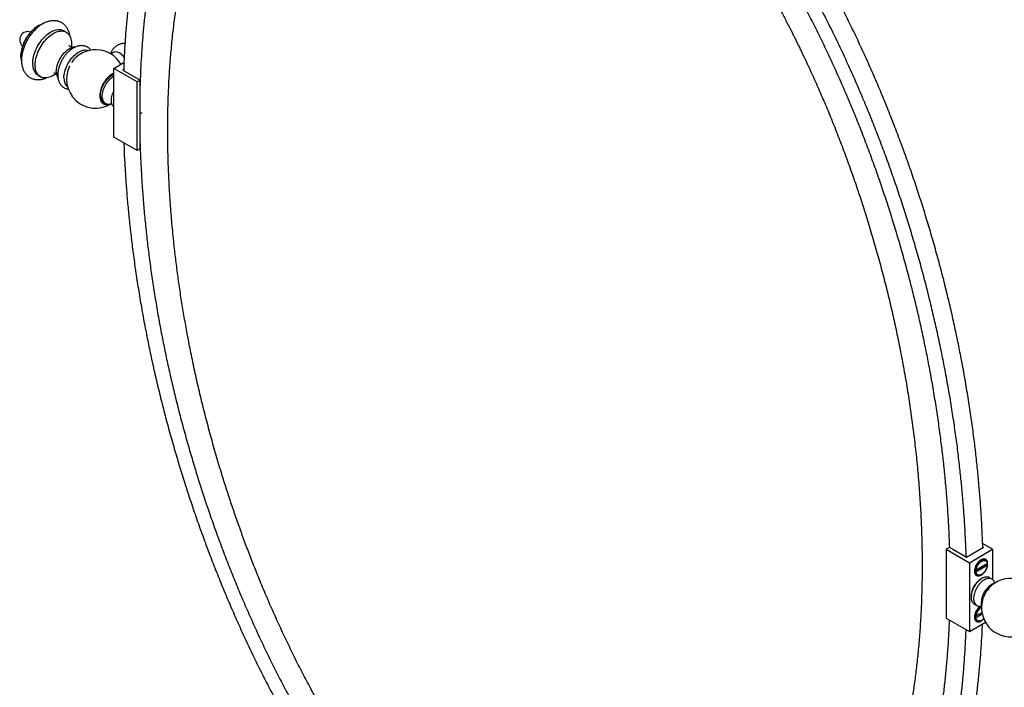
# Model space of a CAD drawing. Units: millimetres. Extents: x 80 to 1600, y 102 to 2296.
# Drawn here: x 895 to 1316, y 498 to 783 of the extents above; entities that cross this region are included whole.
import ezdxf

# ---------------------------------------------------------------- set-up
doc = ezdxf.new("R2010")
doc.units = ezdxf.units.MM
doc.header["$LTSCALE"] = 8

msp = doc.modelspace()

# ---------------------------------------------------------------- linework, layer by layer
at = {"color": 7, "linetype": 'Continuous', "lineweight": 25}
for p, q in [((903.078, 780.762), (902.724, 780.557)), ((914.66, 777.796), (913.599, 778.409)), ((895.301, 767.698), (895.301, 767.29)), ((935.012, 762.329), (939.349, 764.832)), ((935.012, 732.933), (935.012, 762.329)), ((944.911, 756.614), (935.012, 762.329)), ((939.235, 761.828), (938.866, 761.614)), ((902.6, 759.356), (903.661, 758.743)), ((938.866, 761.614), (946.22, 757.369)), ((946.22, 757.369), (944.911, 756.614)), ((944.911, 727.218), (944.911, 756.614)), ((946.22, 727.974), (946.22, 757.369)), ((930.805, 747.692), (931.512, 747.284)), ((946.22, 742.998), (947.072, 743.49)), ((944.911, 727.218), (935.012, 732.933)), ((946.22, 727.974), (944.911, 727.218)), ((1292.136, 557.676), (1290.828, 556.92)), ((1290.828, 556.92), (1300.728, 551.206)), ((1290.828, 556.92), (1290.828, 527.525)), ((1299.49, 553.43), (1292.136, 557.676)), ((1306.773, 557.635), (1299.49, 553.43)), ((1300.728, 551.206), (1310.627, 556.92)), ((1310.627, 556.92), (1306.361, 559.383)), ((1306.409, 557.845), (1306.773, 557.635)), ((1310.627, 556.92), (1310.627, 543.981)), ((1306.25, 552.344), (1304.993, 551.938)), ((1300.728, 551.206), (1300.728, 521.81)), ((1302.933, 548.368), (1303.21, 547.077)), ((1307.38, 550.264), (1303.064, 547.773)), ((1303.064, 548.589), (1303.174, 548.099)), ((1303.174, 547.282), (1303.064, 547.773)), ((1303.21, 547.077), (1303.174, 547.282)), ((1303.515, 548.033), (1308.343, 550.82)), ((1308.343, 550.004), (1303.515, 547.217)), ((1307.38, 550.264), (1308.229, 550.2)), ((1306.03, 544.468), (1305.677, 544.264)), ((1310.341, 544.178), (1309.281, 544.791)), ((1301.435, 536.916), (1301.435, 536.508)), ((1302.781, 533.532), (1303.842, 532.92)), ((1305.772, 532.593), (1304.993, 532.341)), ((1290.828, 527.525), (1300.728, 521.81)), ((1302.933, 528.771), (1303.21, 527.48)), ((1306.07, 529.911), (1303.064, 528.176)), ((1303.064, 528.992), (1303.174, 528.502)), ((1303.174, 527.685), (1303.064, 528.176)), ((1303.21, 527.48), (1303.174, 527.685)), ((1303.515, 528.436), (1306.07, 529.911)), ((1306.218, 529.18), (1303.515, 527.62)), ((1300.728, 521.81), (1307.573, 525.762))]:
    msp.add_line(p, q, dxfattribs=at)
at = {"color": 7, "linetype": 'Continuous', "lineweight": 25, "flags": 128}
for points in [[(895.301, 767.29), (895.323, 767.982), (895.39, 768.696), (895.501, 769.428), (895.655, 770.173), (895.851, 770.927), (896.089, 771.686), (896.368, 772.446), (896.684, 773.202), (897.037, 773.95), (897.425, 774.685), (897.845, 775.403), (898.295, 776.101), (898.773, 776.775), (899.275, 777.419), (899.799, 778.031), (900.342, 778.608), (900.9, 779.145), (901.471, 779.64), (902.052, 780.091), (902.638, 780.493), (903.226, 780.846), (903.814, 781.146), (904.397, 781.393), (904.973, 781.585), (905.03, 781.602)], [(900.321, 764.392), (900.344, 765.084), (900.41, 765.798), (900.521, 766.53), (900.675, 767.275), (900.872, 768.029), (901.11, 768.788), (901.388, 769.548), (901.705, 770.304), (902.058, 771.051), (902.446, 771.787), (902.866, 772.505), (903.316, 773.203), (903.793, 773.876), (904.296, 774.521), (904.82, 775.133), (905.362, 775.71), (905.921, 776.247), (906.492, 776.742), (907.072, 777.192), (907.658, 777.595), (908.247, 777.947), (908.834, 778.248), (909.418, 778.495), (909.994, 778.687), (910.559, 778.823), (911.11, 778.902), (911.644, 778.923), (912.157, 778.887), (912.648, 778.794), (913.112, 778.644), (913.547, 778.438), (913.599, 778.409)], [(901.382, 763.78), (901.404, 764.472), (901.471, 765.186), (901.582, 765.917), (901.736, 766.662), (901.933, 767.417), (902.171, 768.176), (902.449, 768.935), (902.765, 769.691), (903.118, 770.439), (903.506, 771.174), (903.926, 771.893), (904.377, 772.591), (904.854, 773.264), (905.356, 773.909), (905.88, 774.521), (906.423, 775.097), (906.982, 775.635), (907.553, 776.13), (908.133, 776.58), (908.719, 776.983), (909.307, 777.335), (909.895, 777.636), (910.479, 777.883), (911.055, 778.075), (911.62, 778.211), (912.171, 778.29), (912.704, 778.311), (913.218, 778.275), (913.708, 778.182), (914.172, 778.032), (914.608, 777.826), (915.012, 777.565), (915.383, 777.251), (915.718, 776.886), (916.016, 776.471), (916.274, 776.009), (916.491, 775.503), (916.667, 774.955), (916.799, 774.37), (916.888, 773.749), (916.933, 773.097), (916.933, 772.417), (916.888, 771.713), (916.853, 771.383)], [(910.425, 760.918), (910.448, 761.516), (910.515, 762.136), (910.626, 762.771), (910.781, 763.419), (910.978, 764.072), (911.215, 764.727), (911.491, 765.378), (911.804, 766.02), (912.15, 766.648), (912.528, 767.257), (912.935, 767.842), (913.367, 768.399), (913.82, 768.924), (914.292, 769.411), (914.779, 769.858), (915.276, 770.261), (915.78, 770.617), (916.287, 770.923), (916.794, 771.176), (917.295, 771.375), (917.787, 771.518), (918.267, 771.604), (918.73, 771.633), (918.956, 771.625)], [(913.686, 758.31), (913.708, 758.937), (913.775, 759.587), (913.886, 760.253), (914.04, 760.931), (914.236, 761.616), (914.473, 762.304), (914.749, 762.99), (915.062, 763.669), (915.41, 764.336), (915.791, 764.986), (916.202, 765.616), (916.64, 766.22), (917.101, 766.794), (917.583, 767.334), (918.083, 767.837), (918.596, 768.299), (919.12, 768.717), (919.65, 769.087), (920.183, 769.408), (920.715, 769.676), (921.242, 769.891), (921.761, 770.05), (922.268, 770.152), (922.759, 770.197), (923.232, 770.185), (923.682, 770.115), (924.106, 769.988), (924.202, 769.95)], [(910.302, 760.045), (909.895, 759.752), (909.307, 759.374), (908.719, 759.048), (908.133, 758.773), (907.553, 758.554), (906.982, 758.39), (906.423, 758.282), (905.88, 758.232), (905.356, 758.239), (904.854, 758.304), (904.377, 758.426), (903.926, 758.604), (903.506, 758.838), (903.118, 759.125), (902.765, 759.465), (902.449, 759.855), (902.171, 760.294), (901.933, 760.778), (901.736, 761.305), (901.582, 761.873), (901.471, 762.476), (901.404, 763.113), (901.382, 763.78)], [(935.012, 760.256), (934.91, 760.212), (934.426, 759.971), (933.942, 759.678), (933.46, 759.337), (932.985, 758.949), (932.522, 758.518), (932.073, 758.048), (931.643, 757.542), (931.234, 757.005), (930.852, 756.44), (930.497, 755.854), (930.175, 755.25), (929.886, 754.634), (929.635, 754.01), (929.421, 753.384), (929.249, 752.762), (929.118, 752.147), (929.03, 751.546), (928.986, 750.963), (928.986, 750.404), (929.03, 749.872), (929.118, 749.372), (929.249, 748.909), (929.421, 748.485), (929.635, 748.106), (929.886, 747.773), (930.175, 747.49), (930.497, 747.258), (930.852, 747.081), (931.234, 746.959), (931.643, 746.893), (932.073, 746.884), (932.522, 746.932), (932.667, 746.959)], [(930.805, 747.692), (930.723, 747.742), (930.414, 747.975), (930.141, 748.26), (929.905, 748.595), (929.71, 748.977), (929.556, 749.402), (929.445, 749.867), (929.378, 750.366), (929.355, 750.897), (929.378, 751.453), (929.445, 752.03), (929.556, 752.623), (929.71, 753.226), (929.905, 753.833), (930.141, 754.44), (930.414, 755.041), (930.723, 755.63), (931.063, 756.203), (931.434, 756.753), (931.83, 757.275), (932.249, 757.766), (932.686, 758.221), (933.138, 758.635), (933.6, 759.005), (934.069, 759.327), (934.54, 759.599), (935.009, 759.818), (935.012, 759.819)], [(934.151, 747.22), (933.845, 747.118), (933.393, 747.01), (932.956, 746.96), (932.537, 746.967), (932.141, 747.032), (931.771, 747.155), (931.43, 747.334), (931.121, 747.567), (930.848, 747.852), (930.612, 748.187), (930.417, 748.569), (930.263, 748.994), (930.152, 749.458), (930.085, 749.958), (930.062, 750.488), (930.085, 751.045), (930.152, 751.622), (930.263, 752.215), (930.417, 752.817), (930.612, 753.425), (930.848, 754.032), (931.121, 754.633), (931.43, 755.222), (931.771, 755.794), (932.141, 756.344), (932.537, 756.867), (932.956, 757.358), (933.393, 757.813), (933.845, 758.227), (934.308, 758.597), (934.776, 758.919), (935.012, 759.062)], [(935.012, 745.873), (934.995, 745.887), (934.726, 746.15), (934.494, 746.463), (934.301, 746.822), (934.149, 747.225), (934.04, 747.667), (933.973, 748.144), (933.951, 748.652), (933.973, 749.185), (934.04, 749.738), (934.149, 750.306), (934.301, 750.885), (934.494, 751.467), (934.726, 752.047), (934.995, 752.621), (935.012, 752.655)], [(1308.292, 549.427), (1308.367, 549.707), (1308.456, 550.156), (1308.5, 550.588), (1308.5, 550.998), (1308.456, 551.38), (1308.367, 551.726), (1308.237, 552.032), (1308.065, 552.293), (1307.857, 552.504), (1307.614, 552.662), (1307.34, 552.766), (1307.04, 552.813), (1306.719, 552.802), (1306.381, 552.733), (1306.032, 552.609), (1305.677, 552.43), (1305.323, 552.2), (1304.974, 551.921), (1304.636, 551.6), (1304.315, 551.239), (1304.015, 550.846), (1303.741, 550.427), (1303.498, 549.988), (1303.289, 549.535), (1303.118, 549.077), (1302.987, 548.62), (1302.899, 548.172), (1302.854, 547.739), (1302.854, 547.329), (1302.899, 546.948), (1302.987, 546.602), (1303.118, 546.296), (1303.289, 546.035), (1303.498, 545.824), (1303.741, 545.665), (1304.015, 545.562), (1304.315, 545.515), (1304.636, 545.526), (1304.974, 545.594), (1305.323, 545.719), (1305.677, 545.898), (1305.677, 545.898)], [(1303.174, 548.099), (1303.246, 548.533), (1303.363, 548.979), (1303.524, 549.428), (1303.725, 549.871), (1303.962, 550.302), (1304.232, 550.71), (1304.53, 551.09), (1304.849, 551.434), (1305.183, 551.736), (1305.528, 551.989), (1305.876, 552.19), (1306.22, 552.334), (1306.555, 552.419), (1306.874, 552.444), (1306.877, 552.444)], [(1303.515, 548.033), (1303.585, 548.447), (1303.698, 548.872), (1303.853, 549.299), (1304.045, 549.721), (1304.272, 550.13), (1304.53, 550.518), (1304.813, 550.879), (1305.117, 551.206), (1305.436, 551.492), (1305.763, 551.733), (1306.094, 551.924), (1306.422, 552.062), (1306.741, 552.144), (1307.045, 552.168), (1307.328, 552.134), (1307.586, 552.043), (1307.813, 551.896), (1308.005, 551.696), (1308.159, 551.447), (1308.273, 551.153), (1308.343, 550.82)], [(1308.343, 550.004), (1308.273, 549.59), (1308.159, 549.165), (1308.005, 548.738), (1307.813, 548.316), (1307.586, 547.907), (1307.328, 547.519), (1307.045, 547.158), (1306.741, 546.831), (1306.422, 546.544), (1306.094, 546.303), (1305.763, 546.112), (1305.436, 545.975), (1305.117, 545.893), (1304.813, 545.869), (1304.53, 545.903), (1304.272, 545.994), (1304.045, 546.141), (1303.853, 546.341), (1303.698, 546.59), (1303.585, 546.884), (1303.515, 547.217)], [(1309.281, 544.791), (1308.947, 544.947), (1308.584, 545.048), (1308.198, 545.093), (1307.79, 545.08), (1307.365, 545.01), (1306.928, 544.884), (1306.481, 544.703), (1306.031, 544.469), (1305.58, 544.183), (1305.134, 543.849), (1304.697, 543.47), (1304.272, 543.049), (1303.864, 542.591), (1303.477, 542.1), (1303.115, 541.581), (1302.781, 541.038), (1302.478, 540.477), (1302.209, 539.904), (1301.977, 539.323), (1301.785, 538.741), (1301.633, 538.163), (1301.523, 537.594), (1301.457, 537.041), (1301.435, 536.508), (1301.457, 536), (1301.523, 535.523), (1301.633, 535.081), (1301.785, 534.679), (1301.977, 534.319), (1302.209, 534.006), (1302.478, 533.743), (1302.781, 533.532), (1302.781, 533.532)], [(1311.488, 542.634), (1311.338, 543.031), (1311.145, 543.391), (1310.913, 543.704), (1310.644, 543.967), (1310.342, 544.178), (1310.007, 544.335), (1309.645, 544.436), (1309.258, 544.48), (1308.85, 544.468), (1308.426, 544.398), (1307.988, 544.272), (1307.542, 544.091), (1307.092, 543.856), (1306.641, 543.571), (1306.195, 543.237), (1305.757, 542.858), (1305.333, 542.437), (1304.925, 541.979), (1304.538, 541.488), (1304.176, 540.968), (1303.842, 540.426), (1303.539, 539.865), (1303.27, 539.291), (1303.038, 538.711), (1302.845, 538.129), (1302.693, 537.551), (1302.584, 536.982), (1302.517, 536.429), (1302.495, 535.896), (1302.517, 535.388), (1302.584, 534.911), (1302.693, 534.469), (1302.845, 534.066), (1303.038, 533.707), (1303.27, 533.394), (1303.539, 533.131), (1303.842, 532.92), (1304.176, 532.763), (1304.538, 532.662), (1304.925, 532.617), (1305.333, 532.63), (1305.753, 532.699)], [(1305.366, 532.634), (1305.323, 532.603), (1304.974, 532.324), (1304.636, 532.003), (1304.315, 531.642), (1304.015, 531.249), (1303.741, 530.83), (1303.498, 530.391), (1303.289, 529.938), (1303.118, 529.48), (1302.987, 529.023), (1302.899, 528.575), (1302.854, 528.142), (1302.854, 527.732), (1302.899, 527.351), (1302.987, 527.005), (1303.118, 526.699), (1303.289, 526.438), (1303.498, 526.227), (1303.741, 526.068), (1304.015, 525.965), (1304.315, 525.918), (1304.636, 525.929), (1304.974, 525.997), (1305.323, 526.122), (1305.677, 526.301)]]:
    msp.add_lwpolyline(points, dxfattribs=at)
at = {"color": 8, "linetype": 'Continuous', "lineweight": 25, "flags": 128}
msp.add_lwpolyline([(1306.814, 527.308), (1306.741, 527.234), (1306.422, 526.947), (1306.094, 526.706), (1305.763, 526.515), (1305.436, 526.378), (1305.117, 526.296), (1304.813, 526.272), (1304.53, 526.306), (1304.272, 526.397), (1304.045, 526.544), (1303.853, 526.744), (1303.698, 526.993), (1303.585, 527.287), (1303.515, 527.62)], dxfattribs=at)
at = {"color": 7, "linetype": 'Continuous', "lineweight": 25}
for centre, radius, start, end in [((911.368, 766.995), 16.083, 122.51147, 177.4939), ((898.271, 774.556), 3.5, 69.57232, 230.43306), ((927.25, 757.827), 12.5, 30.07898, 146.10082), ((903.676, 767.207), 8.375, 179.43321, 193.84058), ((905.878, 763.872), 5.581, 174.65656, 234.03126), ((927.25, 757.827), 12.5, 153.90456, 300.41622), ((915.43, 760.717), 5.008, 177.70084, 211.5136), ((918.43, 757.926), 4.76, 175.37204, 227.71117), ((1305.941, 548.181), 2.906, 171.92404, 188.07596), ((1310.631, 536.506), 9.205, 122.56043, 177.44494), ((1303.228, 550.034), 4.807, 300.63221, 315.95712), ((1318.39, 532.027), 12.5, 20.45627, 137.86359), ((1315.407, 533.749), 9.656, 110.27385, 189.73153), ((1318.556, 531.931), 12.688, 138.04633, 161.95904), ((1318.39, 532.027), 12.5, 162.14179, 279.52169), ((1308.674, 527.817), 5.542, 121.46132, 172.89837), ((1305.941, 528.584), 2.906, 171.92404, 188.07596), ((1303.228, 530.437), 4.807, 300.63221, 315.95712)]:
    msp.add_arc(centre, radius, start, end, dxfattribs=at)
at = {"color": 8, "linetype": 'Continuous', "lineweight": 25}
for centre, radius, start, end in [((935.875, 766.657), 2.71, 51.25437, 138.6381), ((933.555, 762.091), 7.795, 40.69516, 58.97918), ((1308.824, 527.738), 5.355, 123.5511, 172.50369)]:
    msp.add_arc(centre, radius, start, end, dxfattribs=at)
at = {"color": 7, "linetype": 'Continuous', "lineweight": 25}
for points, knots in [([(1306.422, 557.432), (1306.396, 558.327), (1306.309, 561.223), (1306.077, 566.204), (1305.725, 572.412), (1305.277, 578.779), (1304.733, 585.305), (1304.078, 592.099), (1303.299, 599.168), (1302.385, 606.517), (1301.342, 614.04), (1300.162, 621.735), (1298.841, 629.602), (1297.442, 637.247), (1295.984, 644.649), (1294.482, 651.786), (1292.859, 659.038), (1291.109, 666.401), (1289.23, 673.871), (1287.216, 681.445), (1285.125, 688.901), (1282.966, 696.226), (1280.748, 703.41), (1278.407, 710.659), (1275.94, 717.967), (1273.344, 725.328), (1270.644, 732.665), (1267.841, 739.972), (1264.937, 747.24), (1261.906, 754.53), (1258.748, 761.831), (1255.481, 769.093), (1252.108, 776.306), (1248.631, 783.462), (1245.029, 790.597), (1241.435, 797.445), (1237.866, 804.003), (1234.337, 810.268), (1230.713, 816.484), (1226.996, 822.644), (1223.186, 828.739), (1219.287, 834.762), (1215.299, 840.706), (1211.291, 846.465), (1207.271, 852.035), (1203.247, 857.417), (1199.152, 862.698), (1194.99, 867.871), (1190.764, 872.931), (1186.559, 877.777), (1182.383, 882.41), (1178.242, 886.832), (1174.055, 891.13), (1169.826, 895.299), (1165.558, 899.332), (1161.256, 903.227), (1156.922, 906.979), (1152.562, 910.583), (1148.177, 914.035), (1143.799, 917.311), (1139.432, 920.411), (1135.079, 923.335), (1130.719, 926.1), (1126.239, 928.771), (1121.642, 931.331), (1116.935, 933.76), (1112.236, 935.992), (1107.553, 938.025), (1102.888, 939.858), (1098.336, 941.458), (1093.899, 942.838), (1089.578, 944.012), (1085.291, 945.006), (1081.039, 945.822), (1076.828, 946.458), (1072.661, 946.917), (1068.54, 947.2), (1064.468, 947.31), (1060.449, 947.25), (1056.507, 947.024), (1052.646, 946.636), (1048.866, 946.092), (1045.146, 945.394), (1041.392, 944.519), (1037.613, 943.457), (1033.817, 942.198), (1030.101, 940.773), (1026.464, 939.193), (1022.92, 937.439), (1020.489, 936.165), (1019.271, 935.423), (1019.177, 935.366)], [0, 0, 0, 0, 0.0051578, 0.0167017, 0.0284633, 0.0404442, 0.0526469, 0.0650713, 0.0783231, 0.091814, 0.1055426, 0.1195081, 0.1337103, 0.1481463, 0.1607008, 0.1734175, 0.1862923, 0.1993219, 0.2125033, 0.2258342, 0.239309, 0.2517801, 0.2643587, 0.2770391, 0.2898163, 0.3026855, 0.3156429, 0.3283163, 0.3410613, 0.3538697, 0.3667341, 0.379648, 0.3923734, 0.4051356, 0.4179304, 0.430753, 0.4422194, 0.4536968, 0.4651807, 0.4766669, 0.4881518, 0.4996322, 0.5111058, 0.522571, 0.5334565, 0.5443295, 0.5551878, 0.5660298, 0.576854, 0.5876595, 0.5978302, 0.6079842, 0.6181218, 0.6282442, 0.6383516, 0.6484443, 0.6585234, 0.6685901, 0.6786459, 0.6886924, 0.6985522, 0.7084063, 0.7182566, 0.728105, 0.7387402, 0.7493778, 0.7600202, 0.7706696, 0.7813281, 0.7919978, 0.8020697, 0.8121546, 0.8222536, 0.8323675, 0.8424964, 0.8526411, 0.8628023, 0.8729804, 0.8831753, 0.8933865, 0.9034305, 0.9134882, 0.9235583, 0.933639, 0.9445342, 0.9554371, 0.9663464, 0.9772599, 0.9881753, 0.9990895, 1, 1, 1, 1]), ([(1299.346, 553.514), (1299.321, 554.354), (1299.236, 557.196), (1299.006, 562.122), (1298.654, 568.33), (1298.205, 574.697), (1297.662, 581.223), (1297.007, 588.017), (1296.228, 595.086), (1295.314, 602.435), (1294.271, 609.958), (1293.091, 617.653), (1291.77, 625.52), (1290.371, 633.165), (1288.913, 640.567), (1287.411, 647.704), (1285.788, 654.956), (1284.038, 662.319), (1282.159, 669.789), (1280.145, 677.363), (1278.054, 684.819), (1275.895, 692.144), (1273.677, 699.328), (1271.336, 706.577), (1268.868, 713.885), (1266.273, 721.245), (1263.573, 728.583), (1260.769, 735.89), (1257.866, 743.158), (1254.835, 750.448), (1251.677, 757.749), (1248.41, 765.011), (1245.037, 772.224), (1241.56, 779.38), (1237.958, 786.514), (1234.364, 793.363), (1230.795, 799.921), (1227.266, 806.186), (1223.642, 812.402), (1219.925, 818.562), (1216.115, 824.657), (1212.216, 830.68), (1208.228, 836.624), (1204.22, 842.382), (1200.2, 847.953), (1196.176, 853.335), (1192.081, 858.616), (1187.919, 863.789), (1183.693, 868.849), (1179.488, 873.695), (1175.312, 878.328), (1171.171, 882.75), (1166.984, 887.048), (1162.755, 891.217), (1158.487, 895.25), (1154.185, 899.145), (1149.851, 902.897), (1145.49, 906.501), (1141.106, 909.953), (1136.728, 913.229), (1132.361, 916.329), (1128.008, 919.253), (1123.648, 922.018), (1119.168, 924.689), (1114.571, 927.249), (1109.863, 929.678), (1105.165, 931.91), (1100.482, 933.943), (1095.817, 935.776), (1091.265, 937.376), (1086.828, 938.756), (1082.507, 939.929), (1078.22, 940.924), (1073.968, 941.74), (1069.757, 942.376), (1065.59, 942.835), (1061.469, 943.118), (1057.397, 943.228), (1053.378, 943.168), (1049.436, 942.941), (1045.575, 942.554), (1041.794, 942.01), (1038.075, 941.312), (1034.321, 940.437), (1030.542, 939.375), (1026.746, 938.116), (1023.03, 936.691), (1019.395, 935.107), (1015.842, 933.369), (1012.168, 931.367), (1008.391, 929.077), (1004.534, 926.472), (1000.801, 923.682), (997.168, 920.695), (993.638, 917.518), (990.214, 914.155), (986.919, 910.638), (983.753, 906.976), (980.715, 903.179), (977.805, 899.255), (974.914, 895.057), (972.058, 890.579), (969.251, 885.814), (966.596, 880.939), (964.09, 875.964), (961.742, 870.93), (959.549, 865.85), (957.502, 860.737), (955.587, 855.57), (953.787, 850.323), (952.101, 845.001), (950.528, 839.612), (949.075, 834.199), (947.739, 828.772), (946.515, 823.337), (945.4, 817.901), (944.333, 812.178), (943.33, 806.167), (942.407, 799.871), (941.607, 793.606), (940.925, 787.38), (940.355, 781.2), (939.897, 775.187), (939.547, 769.341), (939.325, 764.795), (939.244, 762.143), (939.221, 761.398)], [0, 0, 0, 0, 0.0033278, 0.0112584, 0.0193386, 0.0275695, 0.0359527, 0.0444884, 0.0535923, 0.0628606, 0.0722921, 0.0818864, 0.0916433, 0.1015609, 0.1101858, 0.1189221, 0.1277671, 0.1367185, 0.1457741, 0.1549325, 0.1641896, 0.1727573, 0.1813988, 0.1901102, 0.1988881, 0.2077293, 0.216631, 0.2253377, 0.2340934, 0.2428928, 0.2517307, 0.2606025, 0.2693449, 0.2781125, 0.2869025, 0.2957117, 0.3035891, 0.3114741, 0.3193635, 0.3272545, 0.3351446, 0.3430317, 0.3509141, 0.3587906, 0.366269, 0.3737387, 0.3811984, 0.3886468, 0.396083, 0.4035065, 0.4104937, 0.4174695, 0.4244341, 0.4313881, 0.4383319, 0.4452656, 0.4521899, 0.4591058, 0.4660141, 0.4729161, 0.4796897, 0.4864595, 0.4932267, 0.4999925, 0.5072989, 0.5146069, 0.5219183, 0.5292344, 0.5365568, 0.5438869, 0.5508063, 0.5577346, 0.5646726, 0.5716209, 0.5785794, 0.5855488, 0.5925295, 0.5995219, 0.6065258, 0.6135409, 0.6204411, 0.6273508, 0.6342689, 0.6411944, 0.6486794, 0.6561697, 0.6636643, 0.671162, 0.6786608, 0.6861589, 0.6949915, 0.7038153, 0.7126253, 0.7214164, 0.730364, 0.7392853, 0.7481768, 0.7570343, 0.7658532, 0.7746282, 0.783354, 0.7930408, 0.8026557, 0.8121949, 0.8216544, 0.8310293, 0.8401496, 0.8491779, 0.8581091, 0.866941, 0.8758491, 0.8846499, 0.893341, 0.9019196, 0.9103824, 0.9187265, 0.9269511, 0.9363953, 0.9456763, 0.9547931, 0.9637444, 0.9725284, 0.9811454, 0.9891184, 0.9969457, 1, 1, 1, 1]), ([(1292.273, 557.597), (1292.221, 559.148), (1292.093, 562.964), (1291.768, 569.157), (1291.307, 576.214), (1290.72, 583.476), (1290.026, 590.726), (1289.229, 597.953), (1288.335, 605.141), (1287.314, 612.497), (1286.161, 620.02), (1284.87, 627.709), (1283.504, 635.178), (1282.08, 642.408), (1280.614, 649.378), (1279.029, 656.458), (1277.321, 663.644), (1275.487, 670.933), (1273.523, 678.32), (1271.484, 685.589), (1269.379, 692.729), (1267.219, 699.728), (1264.939, 706.787), (1262.538, 713.899), (1260.013, 721.06), (1257.388, 728.195), (1254.664, 735.295), (1251.844, 742.353), (1248.902, 749.428), (1245.839, 756.51), (1242.673, 763.547), (1239.406, 770.533), (1236.042, 777.458), (1232.559, 784.356), (1229.087, 790.972), (1225.642, 797.303), (1222.239, 803.345), (1218.746, 809.335), (1215.167, 815.266), (1211.503, 821.13), (1207.755, 826.919), (1203.925, 832.626), (1200.081, 838.151), (1196.227, 843.491), (1192.374, 848.644), (1188.456, 853.696), (1184.478, 858.64), (1180.443, 863.472), (1176.432, 868.095), (1172.451, 872.511), (1168.507, 876.722), (1164.523, 880.812), (1160.502, 884.776), (1156.447, 888.609), (1152.362, 892.307), (1148.249, 895.867), (1144.113, 899.286), (1139.956, 902.559), (1135.807, 905.664), (1131.669, 908.601), (1127.546, 911.371), (1123.417, 913.989), (1119.174, 916.519), (1114.821, 918.943), (1110.362, 921.243), (1105.912, 923.358), (1101.474, 925.284), (1097.053, 927.021), (1092.736, 928.538), (1088.527, 929.847), (1084.425, 930.962), (1080.353, 931.906), (1076.312, 932.682), (1072.307, 933.287), (1068.34, 933.723), (1064.414, 933.993), (1060.532, 934.098), (1056.696, 934.041), (1052.931, 933.824), (1049.239, 933.454), (1045.622, 932.934), (1042.06, 932.265), (1038.462, 931.426), (1034.837, 930.407), (1031.192, 929.198), (1027.621, 927.829), (1024.124, 926.306), (1020.705, 924.632), (1017.164, 922.703), (1013.522, 920.495), (1009.8, 917.981), (1006.193, 915.285), (1002.681, 912.398), (999.265, 909.323), (995.949, 906.066), (992.756, 902.658), (989.685, 899.106), (986.737, 895.42), (983.91, 891.61), (981.101, 887.531), (978.324, 883.176), (975.594, 878.541), (973.009, 873.794), (970.568, 868.949), (968.281, 864.044), (966.143, 859.092), (964.147, 854.107), (962.279, 849.066), (960.425, 843.662), (958.608, 837.889), (956.851, 831.742), (955.252, 825.566), (953.804, 819.373), (952.502, 813.175), (951.339, 806.983), (950.308, 800.804), (949.404, 794.646), (948.621, 788.518), (947.952, 782.427), (947.393, 776.38), (946.944, 770.495), (946.599, 764.776), (946.357, 759.684), (946.261, 756.439), (946.22, 755.063)], [0, 0, 0, 0, 0.0063323, 0.0155755, 0.0250176, 0.0346597, 0.044502, 0.0536971, 0.0630558, 0.072577, 0.08226, 0.0921044, 0.1021083, 0.110806, 0.1196136, 0.1285284, 0.1375478, 0.1466696, 0.1558916, 0.1652097, 0.1738304, 0.1825219, 0.1912798, 0.2001003, 0.2089798, 0.2179152, 0.2266498, 0.2354283, 0.244245, 0.2530942, 0.2619711, 0.2707118, 0.279471, 0.2882452, 0.2970309, 0.3048806, 0.3127316, 0.3205806, 0.3284244, 0.3362605, 0.3440866, 0.3519009, 0.359702, 0.3671016, 0.3744858, 0.3818532, 0.3892027, 0.3965333, 0.4038445, 0.4107198, 0.4175779, 0.4244195, 0.4312457, 0.4380571, 0.4448544, 0.4516384, 0.4584105, 0.465172, 0.4719247, 0.4785499, 0.4851697, 0.4917861, 0.4984007, 0.5055437, 0.512689, 0.5198387, 0.526995, 0.5341599, 0.5413355, 0.5481126, 0.5549023, 0.5617056, 0.5685234, 0.5753562, 0.5822048, 0.5890703, 0.5959533, 0.6028538, 0.6097714, 0.6165816, 0.623407, 0.6302466, 0.6370993, 0.6445124, 0.6519375, 0.6593734, 0.6668186, 0.6742712, 0.681729, 0.6905218, 0.6993138, 0.7080999, 0.7168749, 0.7258135, 0.7347331, 0.7436296, 0.7524984, 0.7613345, 0.7701324, 0.7788861, 0.7886098, 0.798267, 0.8078536, 0.8173649, 0.8267956, 0.835974, 0.8450633, 0.854058, 0.8629556, 0.8734184, 0.8837368, 0.8939066, 0.9039227, 0.9137797, 0.9234752, 0.933009, 0.9423805, 0.9515884, 0.9606311, 0.9695059, 0.9782124, 0.986268, 0.9941753, 1, 1, 1, 1]), ([(1119.261, 902.533), (1117.841, 903.335), (1115, 904.94), (1110.738, 907.115), (1106.478, 909.117), (1102.223, 910.929), (1098.284, 912.436), (1094.66, 913.679), (1091.364, 914.696), (1088.099, 915.591), (1084.866, 916.365), (1081.377, 917.078), (1077.635, 917.696), (1073.664, 918.174), (1069.737, 918.47), (1065.864, 918.586), (1062.313, 918.529), (1059.074, 918.343), (1056.148, 918.067), (1053.268, 917.687), (1050.432, 917.207), (1047.394, 916.576), (1044.163, 915.765), (1040.768, 914.744), (1037.439, 913.576), (1034.185, 912.267), (1031.018, 910.827), (1027.937, 909.263), (1024.941, 907.581), (1022.006, 905.77), (1018.859, 903.649), (1015.52, 901.175), (1012.035, 898.317), (1008.672, 895.285), (1005.436, 892.092), (1002.32, 888.741), (999.319, 885.234), (996.32, 881.436), (993.331, 877.322), (990.369, 872.88), (987.54, 868.262), (984.843, 863.474), (982.279, 858.523), (979.852, 853.426), (977.487, 848.023), (975.201, 842.311), (973.006, 836.28), (970.972, 830.116), (969.092, 823.817), (967.33, 817.259), (965.695, 810.435), (964.194, 803.339), (962.858, 796.101), (961.684, 788.724), (960.673, 781.21), (959.839, 773.705), (959.173, 766.217), (958.665, 758.763), (958.303, 751.21), (958.088, 743.575), (958.016, 735.718), (958.097, 727.635), (958.341, 719.319), (958.746, 710.926), (959.311, 702.461), (960.039, 693.926), (960.864, 685.936), (961.751, 678.501), (962.667, 671.638), (963.686, 664.728), (964.81, 657.769), (966.039, 650.767), (967.417, 643.495), (968.956, 635.967), (970.668, 628.184), (972.505, 620.387), (974.467, 612.58), (976.554, 604.767), (978.769, 596.947), (980.945, 589.684), (983.055, 582.97), (985.069, 576.819), (987.17, 570.653), (989.352, 564.496), (991.627, 558.321), (993.985, 552.157), (996.554, 545.689), (999.337, 538.95), (1002.363, 531.923), (1005.503, 524.927), (1008.757, 517.966), (1012.121, 511.057), (1015.591, 504.211), (1018.922, 497.902), (1022.077, 492.136), (1025.046, 486.881), (1028.084, 481.675), (1031.203, 476.5), (1034.379, 471.4), (1037.613, 466.375), (1040.909, 461.421), (1044.274, 456.529), (1047.737, 451.666), (1051.277, 446.866), (1054.908, 442.119), (1058.595, 437.473), (1062.349, 432.919), (1066.143, 428.492), (1069.976, 424.193), (1073.854, 420.017), (1077.788, 415.956), (1081.802, 411.991), (1085.874, 408.147), (1090.007, 404.429), (1094.165, 400.871), (1098.353, 397.471), (1102.541, 394.251), (1106.731, 391.211), (1110.924, 388.347), (1115.14, 385.648), (1119.393, 383.107), (1123.669, 380.735), (1127.952, 378.547), (1132.209, 376.556), (1136.431, 374.764), (1140.597, 373.176), (1144.71, 371.784), (1148.766, 370.585), (1152.795, 369.566), (1156.816, 368.723), (1160.834, 368.057), (1164.829, 367.575), (1168.776, 367.276), (1172.657, 367.16), (1176.449, 367.22), (1180.148, 367.449), (1183.754, 367.838), (1187.3, 368.385), (1190.795, 369.088), (1194.252, 369.951), (1197.659, 370.97), (1201.008, 372.141), (1204.287, 373.457), (1207.264, 374.808), (1209.958, 376.16), (1212.375, 377.477), (1214.742, 378.871), (1217.061, 380.34), (1219.801, 382.2), (1222.929, 384.514), (1226.391, 387.346), (1229.741, 390.358), (1232.977, 393.54), (1236.102, 396.891), (1239.119, 400.408), (1242.142, 404.228), (1245.153, 408.367), (1248.13, 412.828), (1250.959, 417.445), (1253.645, 422.21), (1256.19, 427.116), (1258.598, 432.162), (1260.949, 437.516), (1263.229, 443.193), (1265.426, 449.205), (1267.47, 455.371), (1269.364, 461.69), (1271.055, 467.965), (1272.561, 474.175), (1273.896, 480.303), (1275.106, 486.532), (1276.19, 492.853), (1277.15, 499.252), (1277.987, 505.731), (1278.726, 512.506), (1279.354, 519.586), (1279.857, 526.98), (1280.216, 534.465), (1280.433, 542.042), (1280.507, 549.865), (1280.43, 557.943), (1280.188, 566.281), (1279.783, 574.721), (1279.214, 583.261), (1278.479, 591.884), (1277.596, 600.407), (1276.579, 608.808), (1275.436, 617.081), (1274.149, 625.394), (1272.715, 633.745), (1271.181, 641.883), (1269.561, 649.803), (1267.868, 657.501), (1266.048, 665.235), (1264.098, 673.002), (1262.016, 680.807), (1259.797, 688.648), (1257.507, 696.302), (1255.155, 703.766), (1252.758, 711.014), (1250.247, 718.258), (1247.626, 725.483), (1244.896, 732.681), (1242.093, 739.758), (1239.225, 746.698), (1236.291, 753.52), (1233.25, 760.314), (1230.484, 766.252), (1228.042, 771.327), (1225.951, 775.565), (1223.813, 779.794), (1221.627, 784.01), (1219.186, 788.601), (1216.48, 793.549), (1213.484, 798.851), (1210.426, 804.092), (1207.299, 809.28), (1204.333, 814.041), (1201.547, 818.384), (1198.948, 822.33), (1196.306, 826.235), (1193.623, 830.098), (1190.642, 834.272), (1187.356, 838.732), (1183.73, 843.478), (1180.036, 848.139), (1176.263, 852.72), (1172.704, 856.878), (1169.376, 860.627), (1166.293, 863.99), (1163.18, 867.274), (1160.04, 870.477), (1156.58, 873.885), (1152.794, 877.465), (1148.659, 881.192), (1144.481, 884.773), (1140.259, 888.206), (1136.038, 891.452), (1131.828, 894.51), (1127.639, 897.369), (1123.45, 900.064), (1120.657, 901.71), (1119.261, 902.533)], [0, 0, 0, 0, 0.00349098, 0.00698435, 0.0104905, 0.01400597, 0.01753089, 0.02030759, 0.02309361, 0.02584786, 0.02860435, 0.0313731, 0.03486017, 0.03836873, 0.04186877, 0.04538275, 0.04890497, 0.05167804, 0.05446831, 0.05722448, 0.05998747, 0.06276846, 0.06625135, 0.0697624, 0.07325044, 0.07675044, 0.08024986, 0.08368814, 0.08714227, 0.09059099, 0.09406677, 0.09854732, 0.1030467, 0.10751236, 0.11197694, 0.1164378, 0.12088377, 0.12534857, 0.13032498, 0.13532131, 0.14032825, 0.14533832, 0.15036621, 0.15539668, 0.16040196, 0.16590289, 0.1713834, 0.17684448, 0.18230499, 0.18776396, 0.19353933, 0.19932062, 0.2051083, 0.21090272, 0.21670532, 0.2225238, 0.2280245, 0.23354165, 0.23905991, 0.2445702, 0.25006668, 0.25587364, 0.26167619, 0.26747762, 0.27327111, 0.27905395, 0.2848432, 0.28939128, 0.29395076, 0.29851232, 0.30307993, 0.30766339, 0.31224299, 0.31727413, 0.32229434, 0.32730458, 0.33230807, 0.33729634, 0.34227648, 0.34725753, 0.35115608, 0.35507428, 0.35897132, 0.36289594, 0.3667973, 0.37073519, 0.37464742, 0.37914403, 0.38362393, 0.38812435, 0.39260929, 0.39707655, 0.40154584, 0.40598704, 0.40949416, 0.41297428, 0.41647896, 0.41997093, 0.42347862, 0.42693186, 0.43038108, 0.43386191, 0.43731575, 0.44084972, 0.44435578, 0.44787412, 0.45137694, 0.45488894, 0.45834205, 0.46179272, 0.46527357, 0.46873389, 0.4722626, 0.47577292, 0.47927958, 0.48277513, 0.48627431, 0.48971336, 0.49315682, 0.49662348, 0.50008824, 0.50361061, 0.50713567, 0.51062967, 0.5141197, 0.51760173, 0.5210167, 0.52444008, 0.52786191, 0.53130184, 0.53481214, 0.53834415, 0.5418606, 0.54538898, 0.54890023, 0.55233634, 0.55578133, 0.55920424, 0.56265432, 0.56614089, 0.56965559, 0.57316671, 0.57669596, 0.58021785, 0.5829793, 0.58575853, 0.58850097, 0.59124955, 0.59401547, 0.59845198, 0.60291308, 0.6073599, 0.61181767, 0.616284, 0.6207528, 0.6252466, 0.63026483, 0.63528677, 0.64029784, 0.64527753, 0.65026337, 0.65523727, 0.66020285, 0.66567294, 0.67114174, 0.67661193, 0.68209575, 0.68759223, 0.69259665, 0.69761333, 0.70263749, 0.70763895, 0.71263817, 0.71762443, 0.72260144, 0.7280741, 0.73354058, 0.73900571, 0.7444714, 0.74994151, 0.75575108, 0.76157126, 0.76740262, 0.77324628, 0.77910425, 0.78494705, 0.79044119, 0.79592169, 0.80139561, 0.80686125, 0.81231755, 0.8172872, 0.82225248, 0.82721603, 0.83219867, 0.83717937, 0.84217269, 0.84719063, 0.85178414, 0.85639753, 0.86099361, 0.86557624, 0.87015639, 0.87471388, 0.87908307, 0.88343173, 0.88779502, 0.89215532, 0.89490411, 0.8976378, 0.9004049, 0.90316472, 0.90590884, 0.9094538, 0.91297135, 0.91649477, 0.91999981, 0.92350369, 0.92625418, 0.92898776, 0.93174409, 0.93449003, 0.93721933, 0.94074119, 0.94423528, 0.94776951, 0.95129625, 0.95482433, 0.95759614, 0.96035325, 0.96311911, 0.96587493, 0.96861828, 0.97213893, 0.97564115, 0.97917349, 0.98270444, 0.98623041, 0.98968854, 0.99313648, 0.99656923, 1, 1, 1, 1]), ([(916.321, 775.854), (916.304, 775.998), (916.257, 776.392), (916.124, 777.011), (915.928, 777.708), (915.682, 778.369), (915.389, 778.991), (915.053, 779.57), (914.676, 780.104), (914.261, 780.59), (913.813, 781.027), (913.333, 781.415), (912.824, 781.752), (912.291, 782.039), (911.735, 782.275), (911.159, 782.46), (910.565, 782.593), (909.956, 782.675), (909.332, 782.705), (908.694, 782.683), (908.046, 782.608), (907.387, 782.479), (906.72, 782.297), (906.048, 782.061), (905.373, 781.771), (904.701, 781.429), (904.035, 781.038), (903.378, 780.599), (902.733, 780.116), (902.105, 779.591), (901.495, 779.029), (900.905, 778.431), (900.337, 777.801), (899.793, 777.142), (899.274, 776.455), (898.782, 775.744), (898.319, 775.012), (897.886, 774.26), (897.484, 773.492), (897.116, 772.711), (896.782, 771.918), (896.484, 771.117), (896.224, 770.31), (896.003, 769.499), (895.822, 768.688), (895.683, 767.878), (895.588, 767.073), (895.544, 766.394), (895.54, 765.987), (895.539, 765.841)], [0, 0, 0, 0, 0.0131089, 0.0359096, 0.0584673, 0.0806877, 0.1024978, 0.1238582, 0.1447662, 0.165252, 0.1853699, 0.20519, 0.2247914, 0.2442583, 0.2636674, 0.2830868, 0.3026028, 0.3222985, 0.3422508, 0.3625267, 0.3831773, 0.4042319, 0.4256917, 0.4475278, 0.4696835, 0.4920831, 0.5146446, 0.5372922, 0.5599555, 0.5825894, 0.6051717, 0.627693, 0.6501525, 0.6725559, 0.6949125, 0.7172343, 0.7395345, 0.7618276, 0.7841282, 0.8064466, 0.828798, 0.8511974, 0.8736596, 0.8961979, 0.918824, 0.9415457, 0.9643649, 0.9872747, 1, 1, 1, 1]), ([(925.187, 770.127), (925.079, 770.26), (924.859, 770.532), (924.476, 770.892), (924.057, 771.213), (923.61, 771.482), (923.141, 771.7), (922.65, 771.867), (922.143, 771.982), (921.62, 772.046), (921.084, 772.059), (920.535, 772.019), (919.975, 771.927), (919.407, 771.782), (918.833, 771.583), (918.256, 771.331), (917.682, 771.028), (917.113, 770.675), (916.555, 770.277), (916.012, 769.837), (915.485, 769.357), (914.978, 768.842), (914.494, 768.295), (914.033, 767.719), (913.598, 767.117), (913.191, 766.493), (912.813, 765.848), (912.467, 765.188), (912.154, 764.513), (911.876, 763.829), (911.634, 763.137), (911.431, 762.441), (911.267, 761.743), (911.145, 761.047), (911.069, 760.37), (911.043, 759.87), (911.041, 759.6), (911.041, 759.542)], [0, 0, 0, 0, 0.0260526, 0.0534071, 0.0802878, 0.1068429, 0.1332308, 0.1595707, 0.1860158, 0.2127223, 0.2398329, 0.2674662, 0.2957031, 0.3245726, 0.3540413, 0.3840168, 0.4143658, 0.4449436, 0.4756209, 0.5062799, 0.5368718, 0.5673751, 0.5977876, 0.6281195, 0.6583884, 0.6886163, 0.7188276, 0.7490481, 0.7792967, 0.8095991, 0.8399819, 0.8704708, 0.9010885, 0.9318527, 0.9627706, 0.9920216, 1, 1, 1, 1]), ([(917.135, 771.315), (917.133, 771.315), (917.103, 771.317), (916.992, 771.336), (916.806, 771.388), (916.569, 771.491), (916.341, 771.636), (916.164, 771.79), (916.052, 771.916), (915.992, 772), (915.967, 772.046), (915.969, 772.041), (915.97, 772.04)], [0, 0, 0, 0, 0.0057627, 0.1131223, 0.2311632, 0.3644033, 0.5177216, 0.6469197, 0.7596197, 0.8613482, 0.9555387, 1, 1, 1, 1]), ([(939.779, 772.992), (939.611, 772.992), (939.233, 772.992), (938.651, 772.924), (938.043, 772.797), (937.458, 772.613), (936.9, 772.376), (936.374, 772.091), (935.883, 771.761), (935.428, 771.39), (935.013, 770.982), (934.64, 770.541), (934.309, 770.07), (934.022, 769.573), (933.783, 769.069), (933.663, 768.723), (933.605, 768.557)], [0, 0, 0, 0, 0.0619803, 0.1391316, 0.2153087, 0.2903767, 0.3644493, 0.4376442, 0.5100777, 0.5818477, 0.6530688, 0.7238706, 0.7943933, 0.8647927, 0.9352453, 1, 1, 1, 1]), ([(895.539, 765.841), (895.54, 765.698), (895.544, 765.294), (895.589, 764.641), (895.689, 763.892), (895.839, 763.167), (896.039, 762.472), (896.288, 761.812), (896.583, 761.192), (896.921, 760.616), (897.3, 760.085), (897.716, 759.601), (898.167, 759.166), (898.648, 758.781), (899.158, 758.446), (899.692, 758.161), (900.25, 757.928), (900.826, 757.746), (901.421, 757.615), (902.031, 757.536), (902.656, 757.508), (903.294, 757.533), (903.943, 757.611), (904.603, 757.741), (905.269, 757.929), (905.782, 758.103), (906.069, 758.229), (906.135, 758.258)], [0, 0, 0, 0, 0.02518496, 0.07114467, 0.11708503, 0.16272758, 0.2078738, 0.25233615, 0.29597125, 0.33870359, 0.38053165, 0.42151847, 0.4617748, 0.50144219, 0.54067992, 0.57965645, 0.61852315, 0.65741912, 0.69651689, 0.73598232, 0.77596893, 0.81660941, 0.85800444, 0.9002099, 0.9432256, 0.98699044, 1, 1, 1, 1]), ([(909.299, 760.487), (909.3, 760.487), (909.3, 760.487), (909.364, 760.487), (909.482, 760.473), (909.654, 760.433), (909.874, 760.351), (910.11, 760.221), (910.308, 760.068), (910.442, 759.932), (910.489, 759.87), (910.509, 759.843)], [0, 0, 0, 0, 0.0637095, 0.1614369, 0.2657603, 0.3794562, 0.5064916, 0.6520961, 0.7911503, 0.9097949, 1, 1, 1, 1]), ([(911.041, 759.542), (911.042, 759.42), (911.046, 759.074), (911.091, 758.516), (911.19, 757.879), (911.341, 757.268), (911.54, 756.69), (911.787, 756.15), (912.078, 755.653), (912.409, 755.203), (912.778, 754.801), (913.179, 754.449), (913.609, 754.147), (914.064, 753.897), (914.542, 753.698), (915.038, 753.548), (915.379, 753.491), (915.55, 753.463)], [0, 0, 0, 0, 0.0409503, 0.1159194, 0.1908418, 0.2651383, 0.3383737, 0.410168, 0.4802867, 0.548683, 0.6154837, 0.6809414, 0.7453852, 0.8091841, 0.8726998, 0.9362231, 1, 1, 1, 1]), ([(939.278, 730.47), (939.286, 730.225), (939.356, 727.977), (939.564, 723.648), (939.913, 717.442), (940.363, 711.074), (940.906, 704.549), (941.561, 697.754), (942.34, 690.686), (943.254, 683.337), (944.297, 675.814), (945.477, 668.118), (946.798, 660.251), (948.197, 652.606), (949.655, 645.205), (951.157, 638.068), (952.78, 630.816), (954.53, 623.453), (956.409, 615.983), (958.423, 608.409), (960.514, 600.953), (962.673, 593.627), (964.891, 586.443), (967.232, 579.195), (969.699, 571.887), (972.295, 564.526), (974.995, 557.188), (977.798, 549.881), (980.702, 542.613), (983.733, 535.324), (986.891, 528.022), (990.158, 520.761), (993.531, 513.548), (997.008, 506.392), (1000.61, 499.257), (1004.204, 492.409), (1007.773, 485.851), (1011.302, 479.586), (1014.926, 473.37), (1018.643, 467.21), (1022.453, 461.115), (1026.352, 455.091), (1030.34, 449.148), (1034.348, 443.389), (1038.368, 437.818), (1042.392, 432.437), (1046.487, 427.156), (1050.649, 421.982), (1054.875, 416.923), (1059.08, 412.077), (1063.256, 407.444), (1067.397, 403.022), (1071.584, 398.724), (1075.813, 394.555), (1080.081, 390.521), (1084.383, 386.627), (1088.717, 382.875), (1093.077, 379.271), (1097.462, 375.819), (1101.84, 372.543), (1106.207, 369.443), (1110.56, 366.519), (1114.92, 363.754), (1119.4, 361.082), (1123.997, 358.523), (1128.704, 356.094), (1133.403, 353.862), (1138.086, 351.829), (1142.751, 349.996), (1147.303, 348.396), (1151.74, 347.016), (1156.061, 345.842), (1160.348, 344.848), (1164.6, 344.032), (1168.811, 343.396), (1172.978, 342.937), (1177.099, 342.654), (1181.171, 342.543), (1185.19, 342.603), (1189.132, 342.83), (1192.993, 343.218), (1196.774, 343.761), (1200.493, 344.46), (1204.247, 345.335), (1208.026, 346.397), (1211.822, 347.656), (1215.538, 349.08), (1219.173, 350.664), (1222.726, 352.403), (1226.4, 354.404), (1230.177, 356.695), (1234.034, 359.3), (1237.767, 362.09), (1241.4, 365.077), (1244.93, 368.254), (1248.354, 371.616), (1251.649, 375.133), (1254.815, 378.795), (1257.853, 382.593), (1260.763, 386.517), (1263.654, 390.714), (1266.51, 395.193), (1269.317, 399.957), (1271.972, 404.833), (1274.478, 409.808), (1276.826, 414.842), (1279.019, 419.922), (1281.066, 425.034), (1282.981, 430.202), (1284.781, 435.449), (1286.467, 440.771), (1288.04, 446.16), (1289.493, 451.572), (1290.829, 457), (1292.053, 462.435), (1293.168, 467.87), (1294.235, 473.594), (1295.238, 479.605), (1296.161, 485.901), (1296.961, 492.166), (1297.643, 498.392), (1298.213, 504.572), (1298.672, 510.584), (1299.019, 516.432), (1299.219, 520.401), (1299.285, 522.474), (1299.291, 522.64)], [0, 0, 0, 0, 0.0009738, 0.0089422, 0.0170608, 0.0253309, 0.0337539, 0.0423301, 0.0514774, 0.0607897, 0.0702661, 0.079906, 0.0897093, 0.099674, 0.10834, 0.1171178, 0.1260049, 0.1349987, 0.1440975, 0.1532993, 0.1626005, 0.1712089, 0.1798915, 0.1886444, 0.197464, 0.2063472, 0.2152912, 0.2240393, 0.2328367, 0.2416779, 0.2505578, 0.2594718, 0.2682557, 0.2770651, 0.2858969, 0.2947479, 0.3026628, 0.3105853, 0.3185122, 0.3264407, 0.3343683, 0.3422929, 0.3502128, 0.3581268, 0.3656407, 0.373146, 0.3806411, 0.3881249, 0.3955965, 0.4030552, 0.4100757, 0.4170846, 0.4240823, 0.4310695, 0.4380462, 0.4450129, 0.4519702, 0.4589189, 0.46586, 0.4727948, 0.4796007, 0.4864026, 0.493202, 0.5, 0.5073412, 0.5146839, 0.52203, 0.5293809, 0.5367381, 0.5441031, 0.5510554, 0.5580166, 0.5649876, 0.5719689, 0.5789606, 0.5859631, 0.592977, 0.6000026, 0.6070398, 0.6140883, 0.6210213, 0.6279638, 0.6349148, 0.6418732, 0.6493938, 0.6569197, 0.66445, 0.6719833, 0.6795178, 0.6870515, 0.6959261, 0.7047919, 0.7136438, 0.7224767, 0.7314668, 0.7404306, 0.7493643, 0.7582639, 0.7671247, 0.7759415, 0.7847087, 0.7944416, 0.8041022, 0.8136868, 0.8231912, 0.8326108, 0.8417744, 0.8508456, 0.8598193, 0.8686932, 0.8776436, 0.8864863, 0.8952187, 0.903838, 0.9123411, 0.9207248, 0.9289886, 0.9384777, 0.9478029, 0.956963, 0.9659568, 0.9747826, 0.9834405, 0.9914515, 0.999316, 1, 1, 1, 1]), ([(946.22, 730.32), (946.221, 730.271), (946.268, 728.02), (946.456, 723.47), (946.796, 716.617), (947.263, 709.557), (947.848, 702.296), (948.542, 695.045), (949.339, 687.819), (950.233, 680.631), (951.254, 673.275), (952.407, 665.752), (953.698, 658.063), (955.064, 650.594), (956.488, 643.364), (957.954, 636.394), (959.539, 629.314), (961.247, 622.128), (963.081, 614.839), (965.045, 607.452), (967.084, 600.182), (969.189, 593.043), (971.349, 586.044), (973.629, 578.985), (976.03, 571.872), (978.555, 564.712), (981.18, 557.577), (983.904, 550.476), (986.724, 543.418), (989.666, 536.344), (992.729, 529.262), (995.895, 522.224), (999.162, 515.239), (1002.526, 508.314), (1006.009, 501.416), (1009.481, 494.8), (1012.926, 488.469), (1016.329, 482.427), (1019.822, 476.436), (1023.401, 470.506), (1027.065, 464.642), (1030.813, 458.853), (1034.643, 453.146), (1038.487, 447.621), (1042.34, 442.281), (1046.194, 437.128), (1050.112, 432.076), (1054.09, 427.131), (1058.125, 422.3), (1062.136, 417.677), (1066.117, 413.261), (1070.061, 409.05), (1074.045, 404.959), (1078.066, 400.996), (1082.121, 397.163), (1086.206, 393.465), (1090.319, 389.904), (1094.455, 386.486), (1098.612, 383.213), (1102.761, 380.108), (1106.899, 377.171), (1111.022, 374.401), (1115.151, 371.783), (1119.394, 369.253), (1123.747, 366.829), (1128.206, 364.529), (1132.656, 362.414), (1137.094, 360.488), (1141.515, 358.751), (1145.832, 357.234), (1150.041, 355.924), (1154.143, 354.81), (1158.215, 353.865), (1162.256, 353.09), (1166.261, 352.485), (1170.228, 352.049), (1174.154, 351.779), (1178.036, 351.674), (1181.872, 351.731), (1185.637, 351.947), (1189.329, 352.318), (1192.946, 352.838), (1196.508, 353.507), (1200.106, 354.345), (1203.731, 355.365), (1207.376, 356.574), (1210.947, 357.942), (1214.444, 359.466), (1217.863, 361.14), (1221.404, 363.068), (1225.046, 365.277), (1228.768, 367.791), (1232.375, 370.486), (1235.887, 373.374), (1239.303, 376.449), (1242.619, 379.706), (1245.812, 383.114), (1248.883, 386.666), (1251.831, 390.351), (1254.658, 394.162), (1257.467, 398.241), (1260.244, 402.595), (1262.974, 407.231), (1265.559, 411.977), (1268, 416.823), (1270.287, 421.728), (1272.425, 426.679), (1274.421, 431.665), (1276.289, 436.706), (1278.143, 442.109), (1279.96, 447.882), (1281.717, 454.029), (1283.316, 460.206), (1284.764, 466.399), (1286.066, 472.596), (1287.229, 478.789), (1288.26, 484.968), (1289.164, 491.126), (1289.947, 497.254), (1290.616, 503.345), (1291.175, 509.392), (1291.625, 515.276), (1291.964, 520.998), (1292.157, 524.766), (1292.218, 526.677), (1292.22, 526.722)], [0, 0, 0, 0, 0.00020318, 0.00927292, 0.0185413, 0.02800912, 0.0376776, 0.04754664, 0.05676685, 0.06615109, 0.07569823, 0.08540758, 0.09527885, 0.10531, 0.11403135, 0.12286302, 0.13180212, 0.1408461, 0.14999269, 0.15923986, 0.16858341, 0.17722759, 0.18594274, 0.19472456, 0.20356911, 0.21247281, 0.22143253, 0.2301909, 0.23899337, 0.24783403, 0.25670741, 0.26560845, 0.27437306, 0.28315609, 0.29195424, 0.30076385, 0.30863499, 0.31650738, 0.32437768, 0.33224289, 0.34010035, 0.34794779, 0.35578337, 0.36360572, 0.37102552, 0.37842986, 0.38581736, 0.39318687, 0.40053748, 0.40786858, 0.41476265, 0.42163939, 0.42849963, 0.43534447, 0.44217445, 0.4489902, 0.45579273, 0.46258325, 0.46936324, 0.47613434, 0.48277753, 0.48941545, 0.49604984, 0.50268247, 0.50984498, 0.51700971, 0.52417888, 0.53135467, 0.53853916, 0.54573433, 0.55252991, 0.55933806, 0.56615988, 0.57299632, 0.57984771, 0.58671501, 0.59359921, 0.60050095, 0.60742023, 0.6143567, 0.62118546, 0.62802946, 0.63488772, 0.64175915, 0.64919245, 0.65663776, 0.66409393, 0.67155941, 0.67903233, 0.68651049, 0.69532724, 0.70414318, 0.71295325, 0.72175209, 0.73071507, 0.73965897, 0.74857972, 0.75747273, 0.76633291, 0.77515476, 0.78393233, 0.79368255, 0.80336609, 0.8129788, 0.82251599, 0.83197243, 0.84117585, 0.85028995, 0.85930916, 0.86823094, 0.87872225, 0.88906884, 0.89926633, 0.90930971, 0.91919358, 0.92891555, 0.93847536, 0.94787233, 0.95710536, 0.96617265, 0.97507169, 0.98380187, 0.99187942, 0.99980835, 1, 1, 1, 1]), ([(1308.401, 550.911), (1308.395, 550.955), (1308.373, 551.117), (1308.305, 551.375), (1308.181, 551.668), (1308.017, 551.921), (1307.818, 552.128), (1307.588, 552.286), (1307.331, 552.391), (1307.105, 552.444), (1306.961, 552.443), (1306.915, 552.443)], [0, 0, 0, 0, 0.0496039, 0.180673, 0.3113559, 0.440668, 0.5679209, 0.6930812, 0.8170301, 0.940885, 1, 1, 1, 1]), ([(1303.174, 548.099), (1303.18, 548.086), (1303.19, 548.061), (1303.232, 548.029), (1303.288, 548.007), (1303.354, 547.997), (1303.422, 548), (1303.477, 548.014), (1303.505, 548.028), (1303.515, 548.033)], [0, 0, 0, 0, 0.1517623, 0.302491, 0.4524033, 0.6023502, 0.753159, 0.905351, 1, 1, 1, 1]), ([(1303.174, 547.289), (1303.181, 547.245), (1303.203, 547.084), (1303.251, 546.878), (1303.315, 546.736), (1303.336, 546.691)], [0, 0, 0, 0, 0.2043107, 0.7437731, 1, 1, 1, 1]), ([(1303.515, 547.217), (1303.498, 547.209), (1303.464, 547.192), (1303.397, 547.181), (1303.328, 547.183), (1303.264, 547.198), (1303.214, 547.224), (1303.184, 547.254), (1303.177, 547.274), (1303.174, 547.282)], [0, 0, 0, 0, 0.1466592, 0.3009075, 0.4541156, 0.6058503, 0.7563006, 0.9061364, 1, 1, 1, 1]), ([(1303.336, 546.691), (1303.357, 546.638), (1303.416, 546.488), (1303.559, 546.28), (1303.757, 546.072), (1303.987, 545.914), (1304.243, 545.807), (1304.52, 545.751), (1304.814, 545.746), (1305.123, 545.792), (1305.442, 545.889), (1305.768, 546.036), (1306.094, 546.23), (1306.415, 546.469), (1306.726, 546.748), (1307.022, 547.062), (1307.3, 547.407), (1307.555, 547.777), (1307.783, 548.168), (1307.981, 548.572), (1308.147, 548.984), (1308.276, 549.398), (1308.361, 549.765), (1308.388, 549.987), (1308.4, 550.077)], [0, 0, 0, 0, 0.0250683, 0.0724402, 0.1190578, 0.1649087, 0.2103157, 0.2556882, 0.3014617, 0.3479166, 0.3950372, 0.4426163, 0.4904182, 0.5382635, 0.5860641, 0.6338024, 0.6814849, 0.7291288, 0.7767559, 0.8243902, 0.8720486, 0.9197557, 0.9675362, 1, 1, 1, 1]), ([(1308.229, 550.2), (1308.237, 550.2), (1308.266, 550.197), (1308.315, 550.184), (1308.365, 550.157), (1308.392, 550.127), (1308.404, 550.094), (1308.401, 550.06), (1308.377, 550.026), (1308.353, 550.01), (1308.343, 550.004)], [0, 0, 0, 0, 0.0504609, 0.2020133, 0.3523196, 0.5020756, 0.5936574, 0.7461255, 0.8985505, 1, 1, 1, 1]), ([(1308.343, 550.82), (1308.357, 550.83), (1308.386, 550.851), (1308.403, 550.884), (1308.402, 550.904), (1308.401, 550.911)], [0, 0, 0, 0, 0.396923, 0.7934684, 1, 1, 1, 1]), ([(1303.174, 528.502), (1303.18, 528.489), (1303.19, 528.464), (1303.232, 528.432), (1303.288, 528.41), (1303.354, 528.4), (1303.422, 528.403), (1303.477, 528.417), (1303.505, 528.431), (1303.515, 528.436)], [0, 0, 0, 0, 0.1517623, 0.302491, 0.4524033, 0.6023502, 0.753159, 0.905351, 1, 1, 1, 1]), ([(1303.174, 527.692), (1303.181, 527.648), (1303.203, 527.487), (1303.251, 527.282), (1303.315, 527.139), (1303.336, 527.094)], [0, 0, 0, 0, 0.2043107, 0.7437731, 1, 1, 1, 1]), ([(1303.515, 527.62), (1303.498, 527.612), (1303.464, 527.595), (1303.397, 527.584), (1303.328, 527.586), (1303.264, 527.601), (1303.214, 527.627), (1303.184, 527.657), (1303.177, 527.677), (1303.174, 527.685)], [0, 0, 0, 0, 0.1466592, 0.3009075, 0.4541156, 0.6058503, 0.7563006, 0.9061364, 1, 1, 1, 1]), ([(1303.336, 527.094), (1303.357, 527.041), (1303.416, 526.891), (1303.559, 526.683), (1303.757, 526.475), (1303.987, 526.317), (1304.243, 526.21), (1304.52, 526.154), (1304.814, 526.149), (1305.123, 526.195), (1305.442, 526.292), (1305.768, 526.439), (1306.094, 526.633), (1306.414, 526.873), (1306.667, 527.093), (1306.806, 527.243), (1306.847, 527.287)], [0, 0, 0, 0, 0.0413738, 0.1195585, 0.1964983, 0.2721728, 0.3471146, 0.4219993, 0.4975459, 0.5742173, 0.6519872, 0.7305138, 0.8094082, 0.8883743, 0.9672666, 1, 1, 1, 1]), ([(1233.533, 358.569), (1234.773, 359.304), (1237.345, 360.828), (1241.103, 363.385), (1244.839, 366.171), (1248.471, 369.159), (1252.001, 372.336), (1255.425, 375.698), (1258.72, 379.215), (1261.886, 382.878), (1264.924, 386.675), (1267.834, 390.599), (1270.725, 394.796), (1273.581, 399.275), (1276.388, 404.04), (1279.043, 408.915), (1281.549, 413.89), (1283.897, 418.924), (1286.09, 424.004), (1288.137, 429.116), (1290.052, 434.284), (1291.852, 439.531), (1293.538, 444.853), (1295.111, 450.242), (1296.564, 455.654), (1297.9, 461.082), (1299.124, 466.517), (1300.24, 471.952), (1301.306, 477.676), (1302.309, 483.687), (1303.232, 489.983), (1304.032, 496.248), (1304.714, 502.474), (1305.285, 508.653), (1305.74, 514.668), (1306.076, 520.11), (1306.225, 523.53), (1306.29, 525.021)], [0, 0, 0, 0, 0.0266033, 0.0552054, 0.0837629, 0.1122592, 0.1412626, 0.170181, 0.1990027, 0.2277141, 0.2563002, 0.2847445, 0.3130289, 0.3444286, 0.375595, 0.4065163, 0.437179, 0.4675678, 0.4971309, 0.5263959, 0.5553463, 0.5839749, 0.6128503, 0.6413781, 0.6695501, 0.6973573, 0.7247895, 0.7518366, 0.7784966, 0.80911, 0.8391943, 0.8687463, 0.8977616, 0.9262348, 0.9541666, 0.9800111, 1, 1, 1, 1])]:
    msp.add_open_spline(points, degree=3, knots=knots, dxfattribs=at)

doc.saveas('drawing.dxf')
